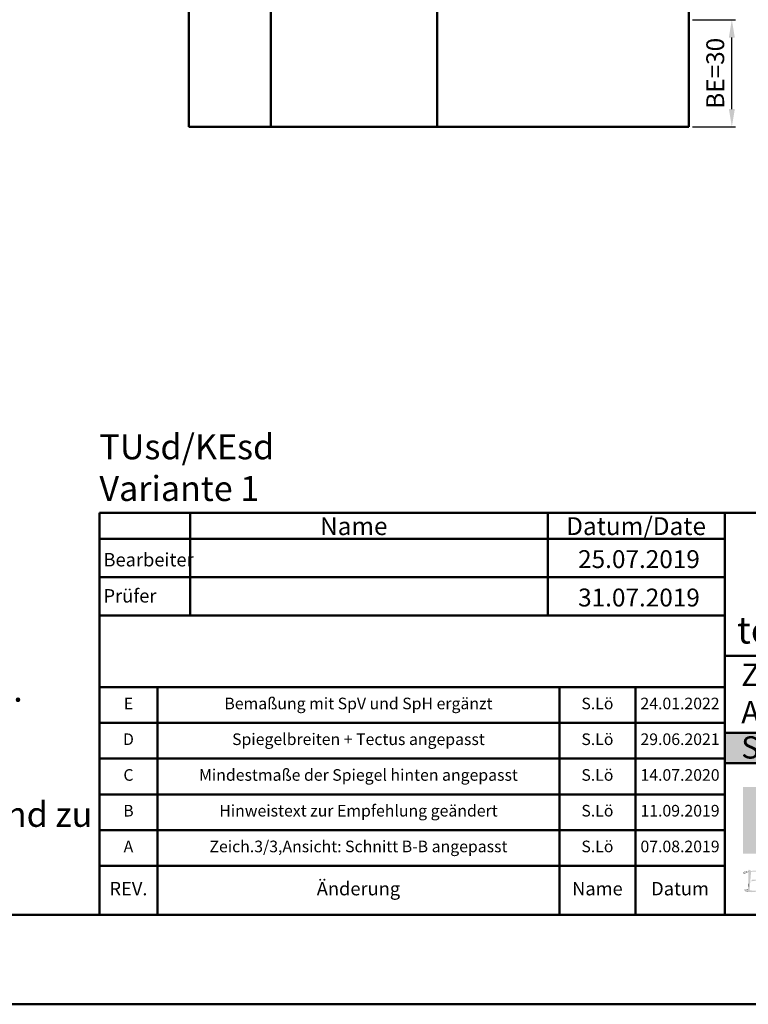
# Model space of a CAD drawing. Units: millimetres. Extents: x 0 to 3150, y -26 to 742.
# Drawn here: x 1603 to 1807, y 0 to 275 of the extents above; entities that cross this region are included whole.
import ezdxf
from ezdxf.enums import TextEntityAlignment as Align

# ---------------------------------------------------------------- set-up
doc = ezdxf.new("R2010")
doc.units = ezdxf.units.MM
for name, color, linetype, lineweight in [('AM_0', 7, 'Continuous', 50), ('AM_1', 14, 'Continuous', 50), ('AM_5', 3, 'Continuous', 25), ('AM_6', 2, 'Continuous', 35), ('AM_BOR', 7, 'Continuous', 50)]:
    doc.layers.add(name, color=color, linetype=linetype, lineweight=lineweight)
doc.layers.add('AM_12', color=7, linetype='Continuous', lineweight=50, plot=False)
doc.styles.add('ISO Proportional', font='isocp.shx')
doc.styles.get("Standard").update_dxf_attribs({"font": 'ISOCP.SHX'})
doc.dimstyles.new('AM_DIN$0', dxfattribs={"dimtxt": 5, "dimasz": 5, "dimexe": 1, "dimexo": 1, "dimgap": 1.5, "dimtad": 1, "dimdsep": 46, "dimtxsty": 'Standard', "dimcen": 0, "dimclrd": 256, "dimclre": 256, "dimclrt": 2, "dimazin": 2, "dimtp": 0.1, "dimtm": 0.1, "dimtfac": 0.71, "dimtmove": 0, "dimatfit": 3, "dimfxl": 0, "dimlwd": -1, "dimlwe": -1, "dimarcsym": 0})

# ---------------------------------------------------------------- blocks, each defined once
blk = doc.blocks.new('DIN_A3_BOS')
at = {"layer": 'AM_12'}
blk.add_lwpolyline([(0, 0), (420, 0), (420, 297), (0, 297)], close=True, dxfattribs=at)
at = {"layer": 'AM_BOR'}
blk.add_lwpolyline([(20, 10), (410, 10), (410, 287), (20, 287)], close=True, dxfattribs=at)
blk = doc.blocks.new('TITLE_BOS')
at = {"layer": 'AM_BOR'}
h = blk.add_hatch(color=256, dxfattribs=at)
h.paths.add_polyline_path([(-101.8, 12.64), (-101.85, 12.9), (-101.94, 13.14), (-102.06, 13.35), (-102.21, 13.55), (-102.4, 13.73), (-102.61, 13.89), (-102.82, 14), (-103.04, 14.1), (-103.28, 14.18), (-103.53, 14.24), (-103.8, 14.29), (-104.08, 14.31), (-104.37, 14.32), (-107.96, 14.32), (-107.96, 6.85), (-104.45, 6.85), (-104.14, 6.85), (-103.88, 6.87), (-103.67, 6.89), (-103.39, 6.94), (-103.12, 7), (-102.88, 7.08), (-102.66, 7.17), (-102.46, 7.28), (-102.28, 7.4), (-102.12, 7.54), (-101.98, 7.68), (-101.86, 7.85), (-101.77, 8.03), (-101.7, 8.22), (-101.64, 8.42), (-101.61, 8.64), (-101.6, 8.88), (-101.62, 9.18), (-101.68, 9.45), (-101.79, 9.71), (-101.94, 9.94), (-102.13, 10.15), (-102.33, 10.32), (-102.56, 10.46), (-102.82, 10.58), (-103.1, 10.67), (-103.4, 10.73), (-103.07, 10.81), (-102.77, 10.92), (-102.51, 11.07), (-102.27, 11.26), (-102.06, 11.49), (-101.91, 11.76), (-101.82, 12.05), (-101.79, 12.36)])
h.paths.add_polyline_path([(-103.94, 12.35), (-103.91, 12.15), (-103.95, 11.87), (-104.06, 11.65), (-104.24, 11.49), (-104.5, 11.4), (-104.83, 11.36), (-105.89, 11.36), (-105.89, 12.87), (-104.76, 12.87), (-104.54, 12.85), (-104.34, 12.78), (-104.16, 12.67), (-104.02, 12.53)], flags=16)
h.paths.add_polyline_path([(-104.32, 9.88), (-104.14, 9.8), (-103.99, 9.66), (-103.87, 9.49), (-103.8, 9.29), (-103.77, 9.07), (-103.8, 8.84), (-103.89, 8.65), (-104.03, 8.5), (-104.22, 8.39), (-104.43, 8.32), (-104.67, 8.3), (-105.89, 8.3), (-105.89, 9.91), (-104.53, 9.91)], flags=16)
h.paths.add_polyline_path([(-93.6, 12.95), (-93.73, 13.13), (-93.86, 13.3), (-94.01, 13.46), (-94.17, 13.61), (-94.34, 13.75), (-94.52, 13.88), (-94.71, 13.99), (-94.91, 14.09), (-95.12, 14.18), (-95.34, 14.26), (-95.57, 14.33), (-95.82, 14.38), (-96.07, 14.42), (-96.33, 14.45), (-96.6, 14.47), (-96.88, 14.48), (-97.16, 14.47), (-97.43, 14.45), (-97.69, 14.42), (-97.94, 14.38), (-98.18, 14.33), (-98.41, 14.26), (-98.63, 14.18), (-98.84, 14.09), (-99.04, 13.99), (-99.23, 13.87), (-99.41, 13.75), (-99.58, 13.61), (-99.74, 13.46), (-99.89, 13.29), (-100.03, 13.12), (-100.15, 12.94), (-100.27, 12.75), (-100.37, 12.55), (-100.46, 12.34), (-100.54, 12.12), (-100.6, 11.89), (-100.66, 11.65), (-100.7, 11.39), (-100.73, 11.13), (-100.75, 10.86), (-100.75, 10.58), (-100.75, 10.3), (-100.73, 10.03), (-100.7, 9.77), (-100.66, 9.52), (-100.6, 9.28), (-100.54, 9.04), (-100.46, 8.82), (-100.37, 8.61), (-100.27, 8.41), (-100.16, 8.22), (-100.03, 8.04), (-99.9, 7.87), (-99.75, 7.71), (-99.59, 7.56), (-99.42, 7.42), (-99.24, 7.29), (-99.05, 7.18), (-98.85, 7.08), (-98.64, 6.99), (-98.42, 6.91), (-98.19, 6.84), (-97.95, 6.79), (-97.69, 6.75), (-97.43, 6.72), (-97.16, 6.7), (-96.88, 6.69), (-96.6, 6.7), (-96.33, 6.72), (-96.07, 6.75), (-95.82, 6.79), (-95.58, 6.84), (-95.35, 6.91), (-95.13, 6.99), (-94.92, 7.08), (-94.72, 7.18), (-94.53, 7.3), (-94.35, 7.42), (-94.18, 7.56), (-94.02, 7.71), (-93.87, 7.87), (-93.73, 8.04), (-93.61, 8.23), (-93.49, 8.42), (-93.39, 8.62), (-93.3, 8.83), (-93.22, 9.05), (-93.16, 9.28), (-93.1, 9.52), (-93.06, 9.77), (-93.03, 10.03), (-93.01, 10.3), (-93.01, 10.58), (-93.01, 10.87), (-93.03, 11.14), (-93.06, 11.4), (-93.1, 11.65), (-93.16, 11.89), (-93.22, 12.12), (-93.3, 12.34), (-93.39, 12.56), (-93.49, 12.76)])
h.paths.add_polyline_path([(-98.1, 12.49), (-97.97, 12.63), (-97.82, 12.75), (-97.67, 12.85), (-97.49, 12.93), (-97.3, 12.98), (-97.1, 13.02), (-96.88, 13.03), (-96.66, 13.02), (-96.46, 12.98), (-96.27, 12.93), (-96.1, 12.85), (-95.94, 12.75), (-95.79, 12.63), (-95.67, 12.49), (-95.55, 12.32), (-95.45, 12.14), (-95.37, 11.93), (-95.3, 11.7), (-95.25, 11.44), (-95.21, 11.17), (-95.19, 10.87), (-95.18, 10.55), (-95.19, 10.24), (-95.21, 9.95), (-95.25, 9.68), (-95.3, 9.44), (-95.37, 9.21), (-95.45, 9.01), (-95.55, 8.83), (-95.67, 8.67), (-95.79, 8.53), (-95.94, 8.41), (-96.1, 8.31), (-96.27, 8.24), (-96.46, 8.18), (-96.66, 8.15), (-96.88, 8.14), (-97.1, 8.15), (-97.3, 8.18), (-97.49, 8.24), (-97.67, 8.31), (-97.82, 8.41), (-97.97, 8.53), (-98.1, 8.67), (-98.21, 8.83), (-98.31, 9.01), (-98.39, 9.21), (-98.46, 9.44), (-98.51, 9.68), (-98.55, 9.95), (-98.57, 10.24), (-98.58, 10.55), (-98.57, 10.87), (-98.55, 11.17), (-98.51, 11.44), (-98.46, 11.7), (-98.39, 11.93), (-98.31, 12.14), (-98.21, 12.32)], flags=16)
h.paths.add_polyline_path([(-86.36, 13.68), (-86.53, 13.84), (-86.73, 13.98), (-86.93, 14.1), (-87.14, 14.2), (-87.38, 14.28), (-87.63, 14.35), (-87.9, 14.41), (-88.18, 14.44), (-88.49, 14.47), (-88.81, 14.48), (-89.1, 14.47), (-89.37, 14.45), (-89.64, 14.43), (-89.89, 14.39), (-90.13, 14.34), (-90.36, 14.28), (-90.57, 14.21), (-90.77, 14.12), (-90.96, 14.03), (-91.18, 13.89), (-91.37, 13.74), (-91.54, 13.57), (-91.68, 13.39), (-91.8, 13.19), (-91.89, 12.97), (-91.95, 12.73), (-91.99, 12.49), (-92, 12.22), (-91.99, 11.94), (-91.95, 11.67), (-91.88, 11.43), (-91.78, 11.21), (-91.66, 11), (-91.5, 10.82), (-91.32, 10.66), (-91.11, 10.52), (-90.88, 10.4), (-90.64, 10.33), (-90.41, 10.25), (-90.17, 10.18), (-89.94, 10.11), (-89.7, 10.04), (-89.47, 9.97), (-89.23, 9.9), (-88.99, 9.83), (-88.76, 9.76), (-88.52, 9.69), (-88.29, 9.62), (-87.97, 9.43), (-87.78, 9.19), (-87.72, 8.89), (-87.76, 8.67), (-87.89, 8.48), (-88.1, 8.32), (-88.32, 8.22), (-88.56, 8.16), (-88.81, 8.14), (-89.15, 8.17), (-89.45, 8.26), (-89.7, 8.4), (-89.9, 8.62), (-90.02, 8.9), (-90.06, 9.23), (-92.13, 9.23), (-92.12, 9), (-92.1, 8.79), (-92.07, 8.58), (-92.02, 8.39), (-91.96, 8.21), (-91.88, 8.03), (-91.79, 7.87), (-91.69, 7.72), (-91.58, 7.58), (-91.45, 7.45), (-91.3, 7.33), (-91.15, 7.22), (-90.98, 7.12), (-90.79, 7.03), (-90.59, 6.95), (-90.38, 6.88), (-90.16, 6.82), (-89.92, 6.78), (-89.67, 6.74), (-89.4, 6.71), (-89.12, 6.7), (-88.83, 6.69), (-88.54, 6.7), (-88.27, 6.72), (-88.01, 6.75), (-87.76, 6.79), (-87.51, 6.85), (-87.28, 6.92), (-87.06, 7), (-86.85, 7.09), (-86.64, 7.2), (-86.41, 7.34), (-86.21, 7.5), (-86.03, 7.68), (-85.88, 7.86), (-85.76, 8.06), (-85.67, 8.28), (-85.6, 8.51), (-85.56, 8.75), (-85.55, 9.01), (-85.56, 9.29), (-85.6, 9.56), (-85.66, 9.8), (-85.76, 10.03), (-85.87, 10.24), (-86.02, 10.43), (-86.19, 10.6), (-86.39, 10.75), (-86.61, 10.88), (-86.7, 10.93), (-86.84, 10.98), (-87.03, 11.04), (-87.25, 11.1), (-87.53, 11.18), (-87.85, 11.27), (-88.21, 11.37), (-88.62, 11.47), (-88.96, 11.57), (-89.23, 11.67), (-89.44, 11.76), (-89.66, 11.92), (-89.79, 12.12), (-89.83, 12.34), (-89.8, 12.54), (-89.7, 12.71), (-89.53, 12.85), (-89.35, 12.95), (-89.15, 13.01), (-88.94, 13.03), (-88.62, 13), (-88.35, 12.93), (-88.14, 12.8), (-87.99, 12.63), (-87.9, 12.4), (-87.87, 12.13), (-85.8, 12.13), (-85.82, 12.4), (-85.85, 12.65), (-85.91, 12.89), (-85.99, 13.11), (-86.09, 13.32), (-86.21, 13.51)])
h = blk.add_hatch(color=256, dxfattribs=at)
h.paths.add_polyline_path([(-105.24, 3.42), (-105.28, 3.61), (-105.37, 3.74), (-105.53, 3.83), (-105.73, 3.88), (-105.96, 3.92), (-106.22, 3.93), (-106.22, 3.94), (-106.14, 3.95), (-106.05, 3.98), (-105.94, 4.03), (-105.83, 4.09), (-105.73, 4.16), (-105.64, 4.23), (-105.57, 4.31), (-105.52, 4.39), (-105.51, 4.47), (-105.52, 4.58), (-105.56, 4.67), (-105.62, 4.74), (-105.7, 4.8), (-105.79, 4.85), (-105.9, 4.88), (-106.01, 4.91), (-106.13, 4.93), (-106.24, 4.94), (-106.36, 4.94), (-106.5, 4.95), (-106.66, 4.95), (-106.75, 4.94), (-106.88, 4.94), (-107.04, 4.92), (-107.05, 4.95), (-107.09, 4.97), (-107.15, 5.01), (-107.21, 5.04), (-107.27, 5.06), (-107.32, 5.06), (-107.33, 5.05), (-107.34, 5.02), (-107.35, 4.98), (-107.35, 4.9), (-107.53, 4.87), (-107.68, 4.85), (-107.8, 4.82), (-107.88, 4.79), (-107.93, 4.75), (-107.95, 4.71), (-107.95, 4.68), (-107.93, 4.66), (-107.9, 4.63), (-107.87, 4.61), (-107.85, 4.6), (-107.82, 4.59), (-107.8, 4.6), (-107.75, 4.61), (-107.7, 4.64), (-107.63, 4.67), (-107.58, 4.7), (-107.53, 4.72), (-107.48, 4.74), (-107.42, 4.76), (-107.35, 4.77), (-107.35, 4.41), (-107.35, 4.14), (-107.35, 3.87), (-107.36, 3.6), (-107.37, 3.33), (-107.39, 3.06), (-107.41, 2.79), (-107.49, 2.81), (-107.56, 2.82), (-107.64, 2.83), (-107.7, 2.85), (-107.74, 2.86), (-107.76, 2.86), (-107.77, 2.85), (-107.78, 2.84), (-107.78, 2.82), (-107.75, 2.73), (-107.68, 2.66), (-107.55, 2.61), (-107.39, 2.58), (-107.21, 2.56), (-107.01, 2.55), (-106.76, 2.56), (-106.5, 2.6), (-106.23, 2.65), (-105.97, 2.73), (-105.73, 2.83), (-105.53, 2.95), (-105.37, 3.09), (-105.28, 3.25)])
h.paths.add_polyline_path([(-105.59, 3.25), (-105.64, 3.13), (-105.7, 3.02), (-105.8, 2.92), (-105.92, 2.85), (-106.06, 2.79), (-106.23, 2.75), (-106.42, 2.73), (-106.63, 2.72), (-106.83, 2.72), (-107.02, 2.74), (-107.21, 2.77), (-107.2, 2.91), (-107.19, 3.07), (-107.17, 3.25), (-107.16, 3.45), (-107.14, 3.66), (-107.13, 3.88), (-107.11, 4.08), (-107.1, 4.27), (-107.08, 4.43), (-107.07, 4.58), (-107.05, 4.71), (-107.04, 4.82), (-106.9, 4.84), (-106.77, 4.85), (-106.67, 4.85), (-106.56, 4.85), (-106.46, 4.84), (-106.36, 4.83), (-106.26, 4.81), (-106.17, 4.79), (-106.08, 4.76), (-106.01, 4.72), (-105.94, 4.68), (-105.89, 4.62), (-105.85, 4.56), (-105.82, 4.49), (-105.82, 4.41), (-105.83, 4.3), (-105.87, 4.2), (-105.95, 4.12), (-106.05, 4.06), (-106.17, 4.02), (-106.31, 3.99), (-106.48, 3.97), (-106.66, 3.96), (-106.88, 3.95), (-106.95, 3.94), (-106.99, 3.88), (-107.01, 3.8), (-107.01, 3.79), (-107.01, 3.78), (-107, 3.78), (-106.99, 3.77), (-106.99, 3.77), (-106.99, 3.77), (-106.97, 3.77), (-106.95, 3.77), (-106.92, 3.78), (-106.88, 3.79), (-106.84, 3.79), (-106.79, 3.8), (-106.73, 3.81), (-106.66, 3.82), (-106.58, 3.82), (-106.48, 3.83), (-106.37, 3.83), (-106.24, 3.83), (-106.04, 3.82), (-105.87, 3.79), (-105.75, 3.73), (-105.65, 3.65), (-105.6, 3.54), (-105.58, 3.39)], flags=16)
h.paths.add_polyline_path([(-103.47, 3.57), (-103.48, 3.64), (-103.5, 3.69), (-103.54, 3.73), (-103.58, 3.76), (-103.64, 3.78), (-103.73, 3.79), (-103.84, 3.79), (-104.03, 3.78), (-104.2, 3.74), (-104.35, 3.69), (-104.48, 3.61), (-104.59, 3.53), (-104.68, 3.43), (-104.75, 3.33), (-104.8, 3.23), (-104.85, 3.14), (-104.87, 3.05), (-104.89, 2.97), (-104.9, 2.91), (-104.88, 2.79), (-104.83, 2.69), (-104.75, 2.63), (-104.63, 2.59), (-104.48, 2.56), (-104.28, 2.55), (-104.12, 2.56), (-103.94, 2.58), (-103.75, 2.6), (-103.56, 2.64), (-103.38, 2.69), (-103.21, 2.75), (-103.2, 2.76), (-103.2, 2.77), (-103.19, 2.79), (-103.2, 2.82), (-103.2, 2.83), (-103.22, 2.83), (-103.24, 2.83), (-103.28, 2.81), (-103.35, 2.78), (-103.44, 2.75), (-103.54, 2.73), (-103.64, 2.7), (-103.76, 2.68), (-103.88, 2.67), (-104.03, 2.67), (-104.21, 2.68), (-104.35, 2.71), (-104.48, 2.76), (-104.56, 2.84), (-104.62, 2.95), (-104.63, 3.09), (-103.54, 3.27), (-103.47, 3.29), (-103.43, 3.31), (-103.41, 3.33), (-103.42, 3.34), (-103.43, 3.36), (-103.45, 3.37), (-103.46, 3.48)])
h.paths.add_polyline_path([(-103.69, 3.45), (-103.69, 3.4), (-103.7, 3.37), (-103.72, 3.35), (-103.75, 3.33), (-103.8, 3.32), (-103.87, 3.3), (-104.63, 3.18), (-104.61, 3.27), (-104.58, 3.36), (-104.53, 3.44), (-104.46, 3.51), (-104.38, 3.58), (-104.29, 3.63), (-104.18, 3.67), (-104.07, 3.7), (-103.96, 3.71), (-103.81, 3.68), (-103.72, 3.59)], flags=16)
h.paths.add_polyline_path([(-102.55, 3.38), (-102.62, 3.41), (-102.66, 3.45), (-102.67, 3.5), (-102.65, 3.58), (-102.62, 3.64), (-102.55, 3.68), (-102.47, 3.71), (-102.37, 3.73), (-102.26, 3.74), (-102.15, 3.73), (-102.05, 3.72), (-101.97, 3.7), (-101.89, 3.68), (-101.83, 3.65), (-101.77, 3.62), (-101.72, 3.59), (-101.69, 3.58), (-101.68, 3.57), (-101.67, 3.58), (-101.66, 3.59), (-101.65, 3.6), (-101.64, 3.62), (-101.63, 3.65), (-101.63, 3.67), (-101.68, 3.77), (-101.8, 3.83), (-102.01, 3.85), (-102.12, 3.84), (-102.25, 3.83), (-102.38, 3.81), (-102.52, 3.77), (-102.64, 3.72), (-102.76, 3.66), (-102.85, 3.59), (-102.9, 3.5), (-102.92, 3.39), (-102.91, 3.31), (-102.86, 3.25), (-102.79, 3.21), (-102.68, 3.19), (-102.55, 3.17), (-102.39, 3.15), (-102.23, 3.14), (-102.09, 3.12), (-101.99, 3.11), (-101.92, 3.07), (-101.88, 3.03), (-101.87, 2.96), (-101.88, 2.85), (-101.91, 2.77), (-101.96, 2.72), (-102.04, 2.69), (-102.12, 2.67), (-102.22, 2.67), (-102.33, 2.67), (-102.43, 2.69), (-102.53, 2.71), (-102.62, 2.74), (-102.71, 2.77), (-102.79, 2.81), (-102.86, 2.83), (-102.9, 2.85), (-102.92, 2.86), (-102.93, 2.85), (-102.94, 2.82), (-102.94, 2.78), (-102.94, 2.72), (-102.92, 2.67), (-102.88, 2.63), (-102.84, 2.6), (-102.78, 2.58), (-102.72, 2.57), (-102.64, 2.56), (-102.55, 2.55), (-102.45, 2.55), (-102.32, 2.56), (-102.19, 2.58), (-102.06, 2.61), (-101.94, 2.65), (-101.83, 2.7), (-101.74, 2.77), (-101.67, 2.85), (-101.63, 2.94), (-101.62, 3.05), (-101.63, 3.13), (-101.68, 3.19), (-101.76, 3.24), (-101.86, 3.27), (-102, 3.3), (-102.17, 3.32), (-102.33, 3.34), (-102.46, 3.36)])
h.paths.add_polyline_path([(-100.52, 3.6), (-100.35, 3.63), (-100.3, 3.67), (-100.3, 3.7), (-100.31, 3.71), (-100.33, 3.71), (-100.35, 3.71), (-100.39, 3.71), (-100.46, 3.7), (-100.56, 3.7), (-100.67, 3.69), (-100.8, 3.69), (-100.79, 3.82), (-100.79, 3.93), (-100.78, 4.02), (-100.77, 4.11), (-100.76, 4.18), (-100.75, 4.25), (-100.74, 4.3), (-100.73, 4.33), (-100.73, 4.35), (-100.74, 4.39), (-100.77, 4.42), (-100.82, 4.45), (-100.87, 4.47), (-100.92, 4.49), (-100.96, 4.49), (-100.98, 4.48), (-101, 4.46), (-101, 4.43), (-101, 4.4), (-101, 4.33), (-100.99, 4.22), (-100.99, 4.1), (-100.99, 3.98), (-100.99, 3.85), (-100.99, 3.7), (-101.07, 3.7), (-101.15, 3.71), (-101.23, 3.72), (-101.29, 3.73), (-101.33, 3.73), (-101.35, 3.74), (-101.37, 3.73), (-101.38, 3.72), (-101.38, 3.71), (-101.38, 3.68), (-101.37, 3.65), (-101.35, 3.62), (-101.33, 3.59), (-101.3, 3.57), (-101.28, 3.56), (-100.99, 3.56), (-100.99, 3.34), (-100.99, 3.2), (-101, 3.05), (-101.01, 2.89), (-101.03, 2.75), (-101.03, 2.66), (-101.04, 2.63), (-101.03, 2.61), (-101.01, 2.59), (-100.98, 2.58), (-100.95, 2.56), (-100.91, 2.56), (-100.88, 2.55), (-100.84, 2.56), (-100.82, 2.57), (-100.81, 2.6), (-100.82, 2.76), (-100.82, 2.89), (-100.82, 3.01), (-100.82, 3.06), (-100.82, 3.12), (-100.82, 3.19), (-100.81, 3.27), (-100.81, 3.34), (-100.81, 3.41), (-100.8, 3.46), (-100.8, 3.52), (-100.79, 3.57)])
for p, q in [((0, 45), (-180, 45)), ((-180, 45), (-180, 0)), ((-169.84, 45), (-169.84, 33.5)), ((-129.8, 45), (-129.8, 33.5)), ((-110, 45), (-110, 0)), ((-180, 42.1), (-110, 42.1)), ((-180, 37.8), (-110, 37.8)), ((-180, 33.5), (-110, 33.5)), ((-110, 29), (0, 29)), ((0, 17), (-110, 17)), ((-180, 0), (-180, 3.73))]:
    blk.add_line(p, q, dxfattribs=at)
blk.add_lwpolyline([(-180, 0), (0, 0), (0, 44.76)], dxfattribs=at)
at = {"layer": 'AM_BOR', "const_width": 0.0169}
for points in [[(-104.45, 6.85), (-107.96, 6.85), (-107.96, 14.32), (-104.37, 14.32)], [(-107.35, 4.77), (-107.42, 4.76), (-107.48, 4.74), (-107.53, 4.72), (-107.58, 4.7), (-107.63, 4.67), (-107.7, 4.64), (-107.75, 4.61), (-107.8, 4.6), (-107.82, 4.59), (-107.85, 4.6), (-107.87, 4.61), (-107.9, 4.63), (-107.93, 4.66), (-107.95, 4.68), (-107.95, 4.71), (-107.93, 4.75), (-107.88, 4.79), (-107.8, 4.82), (-107.68, 4.85), (-107.53, 4.87), (-107.35, 4.9)], [(-107.21, 2.56), (-107.39, 2.58), (-107.55, 2.61), (-107.68, 2.66), (-107.75, 2.73), (-107.78, 2.82), (-107.78, 2.84), (-107.77, 2.85), (-107.76, 2.86), (-107.74, 2.86), (-107.7, 2.85), (-107.64, 2.83), (-107.56, 2.82), (-107.49, 2.81), (-107.41, 2.79), (-107.39, 3.06), (-107.37, 3.33), (-107.36, 3.6), (-107.35, 3.87), (-107.35, 4.14)]]:
    blk.add_lwpolyline(points, dxfattribs=at)
at = {"layer": 'AM_BOR'}
blk.add_text('Name', height=2, dxfattribs=at).set_placement((-147.75, 42.52), align=Align.RIGHT)
blk.add_text('Datum/Date', height=2, dxfattribs=at).set_placement((-119.92, 42.52), align=Align.CENTER)
at = {"layer": 'AM_BOR', "char_height": 1.5, "width": 39.7377, "attachment_point": 1}
for s, insert in [('{\\C1;Bearbeiter}', (-179.54, 40.51)), ('{\\C1;Prüfer}', (-179.54, 36.47))]:
    blk.add_mtext(s, dxfattribs=dict(at, insert=insert))
at = {"layer": 'AM_BOR', "char_height": 2.5, "attachment_point": 1}
for s, insert in [('Zeich.Nr./Drawing No:', (-108.15, 28.12)), ('ArtikelNr./Article No:', (-108.15, 23.93)), ('Status:', (-108.15, 20))]:
    blk.add_mtext_dynamic_manual_height_columns(s, width=37.5147, gutter_width=12.5, heights=[0], dxfattribs=dict(at, insert=insert))
at = {"layer": 'AM_BOR'}
for tag, p, height in [('GEN-TITLE-DES1', (-108.62, 40.59), 3.65), ('GEN-TITLE-NAME', (-161.08, 38.82), 2), ('GEN-TITLE-DES2', (-108.5, 35), 3.65), ('NAME-PRUEFER', (-161.07, 34.6), 2), ('GEN-TITLE-DES2-ENG', (-108.62, 30.37), 3), ('GEN-TITLE-DWG', (-71.93, 25.57), 2.5), ('DOC_REVISION', (-30.94, 26.09), 2), ('BAANNR.', (-71.89, 21.39), 2.5), ('PART_REVISION', (-30.94, 22), 2), ('GEN-TITLE-SCA', (-21.98, 21.55), 2.5), ('CDN_STATUS', (-71.99, 17.74), 2.5)]:
    blk.add_attdef(tag, p, '', height=height, dxfattribs=at)
for tag, p in [('GEN-TITLE-DAT', (-119.6, 38.83)), ('DATUM-PRUEFER', (-119.6, 34.53))]:
    blk.add_attdef(tag, text='', height=2, dxfattribs=at).set_placement(p, align=Align.CENTER)
blk = doc.blocks.new('*T31')
at = {"color": 0, "linetype": 'ByBlock', "lineweight": -2}
for p, q in [((0, 25.5), (70, 25.5)), ((0, 0), (0, 25.5)), ((6.5, 0), (6.5, 25.5)), ((51.5, 0), (51.5, 25.5)), ((60, 0), (60, 25.5)), ((70, 0), (70, 25.5)), ((0, 21.5), (70, 21.5)), ((0, 17.5), (70, 17.5)), ((0, 13.5), (70, 13.5)), ((0, 9.5), (70, 9.5)), ((0, 5.5), (70, 5.5)), ((0, 0), (70, 0))]:
    blk.add_line(p, q, dxfattribs=at)
at = {"color": 0, "attachment_point": 5, "style": 'ISO Proportional'}
for s, insert, char_height, width in [('E', (3.25, 23.5), 1.3, 5.5), ('Bemaßung mit SpV und SpH ergänzt', (29, 23.5), 1.3, 44), ('S.Lö', (55.75, 23.5), 1.3, 7.5), ('24.01.2022', (65, 23.5), 1.3, 9), ('D', (3.25, 19.5), 1.3, 5.5), ('Spiegelbreiten + Tectus angepasst', (29, 19.5), 1.3, 44), ('S.Lö', (55.75, 19.5), 1.3, 7.5), ('29.06.2021', (65, 19.5), 1.3, 9), ('C', (3.25, 15.5), 1.3, 5.5), ('Mindestmaße der Spiegel hinten angepasst', (29, 15.5), 1.3, 44), ('S.Lö', (55.75, 15.5), 1.3, 7.5), ('14.07.2020', (65, 15.5), 1.3, 9), ('B', (3.25, 11.5), 1.3, 5.5), ('Hinweistext zur Empfehlung geändert', (29, 11.5), 1.3, 44), ('S.Lö', (55.75, 11.5), 1.3, 7.5), ('11.09.2019', (65, 11.5), 1.3, 9), ('A', (3.25, 7.5), 1.3, 5.5), ('Zeich.3/3,Ansicht: Schnitt B-B angepasst', (29, 7.5), 1.3, 44), ('S.Lö', (55.75, 7.5), 1.3, 7.5), ('07.08.2019', (65, 7.5), 1.3, 9), ('REV.', (3.25, 2.75), 1.5, 5.5), ('Änderung', (29, 2.75), 1.5, 44), ('Name', (55.75, 2.75), 1.5, 7.5), ('Datum', (65, 2.75), 1.5, 9)]:
    blk.add_mtext(s, dxfattribs=dict(at, insert=insert, char_height=char_height, width=width))
blk = doc.blocks.new('vaac_RevBlock')
blk.add_blockref('*T31', (-70, 0))
blk = doc.blocks.new('*D191')
at = {"layer": 'AM_5', "linetype": 'ByBlock'}
for p, q in [((1791, 275.5), (1803, 275.5)), ((1802, 250.5), (1802, 270.5)), ((1791, 245.5), (1803, 245.5))]:
    blk.add_line(p, q, dxfattribs=at)
at = {"layer": 'AM_5'}
for points in [[(1801.17, 270.5), (1802.83, 270.5), (1802, 275.5)], [(1801.17, 250.5), (1802.83, 250.5), (1802, 245.5)]]:
    blk.add_solid(points, dxfattribs=at)
at = {"layer": 'Defpoints', "color": 0}
for p in [(1790, 275.5), (1802, 275.5), (1790, 245.5)]:
    blk.add_point(p, dxfattribs=at)
at = {"layer": 'AM_5', "color": 2, "insert": (1798, 260.5), "char_height": 5, "attachment_point": 5, "rotation": 90}
blk.add_mtext('BE=30', dxfattribs=at)

msp = doc.modelspace()

# ---------------------------------------------------------------- hatches: boundary and pattern name
at = {"layer": 'AM_0'}
h = msp.add_hatch(color=256, dxfattribs=at)
h.dxf.hatch_style = 1
h.paths.add_polyline_path([(1800, 67.5), (2017.5, 67.5), (2017.5, 75.948), (1800, 75.948)])

# ---------------------------------------------------------------- linework, layer by layer
msp.add_lwpolyline([(1800, 67.5), (2017.5, 67.5), (2017.5, 75.948), (1800, 75.948)], close=True, dxfattribs=at)
at = {"layer": 'AM_1'}
for p, q in [((1650, 385.5), (1650, 245.5)), ((1719.5, 385.5), (1719.5, 245.5)), ((1790, 385.5), (1790, 245.5)), ((1673, 282.5), (1673, 245.5)), ((1650, 245.5), (1790, 245.5))]:
    msp.add_line(p, q, dxfattribs=at)

# ---------------------------------------------------------------- block references
at = {"layer": 'AM_0', "lineweight": 0, "xscale": 2.5, "yscale": 2.5, "zscale": 2.5}
msp.add_blockref('DIN_A3_BOS', (1050, 0), dxfattribs=at)
at = {"layer": 'AM_0', "lineweight": 0}
ref = msp.add_blockref('TITLE_BOS', (2075, 25), dxfattribs=dict(at, xscale=2.5, yscale=2.5, zscale=2.5))
ref.add_attrib('GEN-TITLE-DAT', '25.07.2019', dxfattribs={"layer": 'AM_BOR', "height": 5}).set_placement((1776.011, 122.068), align=Align.CENTER)
ref.add_attrib('DATUM-PRUEFER', '31.07.2019', dxfattribs={"layer": 'AM_BOR', "height": 5}).set_placement((1776.011, 111.323), align=Align.CENTER)
ref.add_attrib('GEN-TITLE-DES2-ENG', 'top-light/side part frame, Planar, variant 1, brickwork', (1803.449, 100.936), dxfattribs={"layer": 'AM_BOR', "height": 7.5})
at = {"layer": 'AM_0', "xscale": 2.5, "yscale": 2.5, "zscale": 2.5}
msp.add_blockref('vaac_RevBlock', (1800, 25), dxfattribs=at)

# ---------------------------------------------------------------- texts
at = {"layer": 'AM_6', "char_height": 7, "attachment_point": 1}
for s, insert, width in [('TUsd/KEsd\\PVariante 1', (1625, 159.5), 50), ('{\\L\\C2;Achtung:\\P\\W2.5;\\l \\W1;-{\\W6.124999; }Bei DIN-Türblatt RRM größer wählen.\\P{\\W2.499999; }-{\\W6.124999; }Türblatt lässt sich nicht über 90° öffnen.\\P\\W10;\\L \\W1;\\PUnsere Empfehlung:\\l\\PITS mit Öffnungsbegrenzer verwenden um mögliche Beschädigungen der Türzarge/Wand zu vermeiden.}', (1405, 115), 220)]:
    msp.add_mtext(s, dxfattribs=dict(at, insert=insert, width=width))

# ---------------------------------------------------------------- dimensions: what is measured, and where the dimension line sits
at = {"layer": 'AM_5'}
dim = msp.add_linear_dim(base=(1802, 275.5), p1=(1790, 245.5), p2=(1790, 275.5), angle=90, text='BE=<>', dimstyle='AM_DIN$0', dxfattribs=at)
dim.commit()
dim.dimension.update_dxf_attribs({"geometry": '*D191', "text_midpoint": (1798, 260.5)})

doc.saveas('drawing.dxf')
